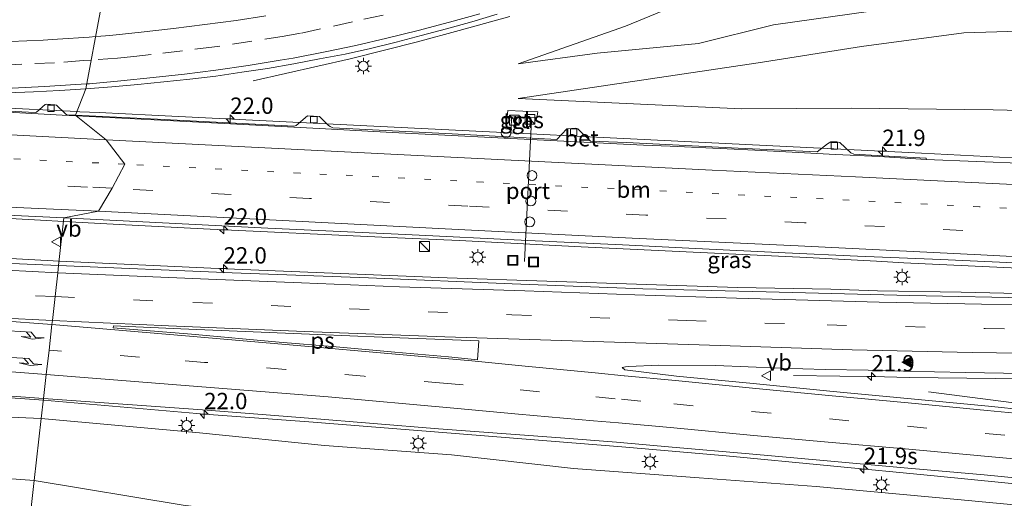
# Model space of a CAD drawing. Units: metres. Extents: x 119990 to 130012, y 474999 to 481251.
# Drawn here: x 124458 to 124609, y 477609 to 477682 of the extents above; entities that cross this region are included whole.
import ezdxf
from ezdxf.enums import TextEntityAlignment as Align

# ---------------------------------------------------------------- set-up
doc = ezdxf.new("R2010")
doc.units = ezdxf.units.M
doc.linetypes.add('VW-1-3_STREEP', pattern=[4, 1, -3])
doc.linetypes.add('VW-3-9_STREEP', pattern=[12, 3, -9])
doc.layers.get('0').update_dxf_attribs({"lineweight": 25})
for name, color, linetype, lineweight in [('B-ME-AM-KILOMETR-S-B1', 7, 'Continuous', 18), ('B-ME-BV-GELEIDECONSTRUCTIE-GELEIDERAIL-L-B1', 213, 'BV-GELEIDERAIL', 18), ('B-ME-GW-KRUINLIJN-L-B1', 93, 'Continuous', 18), ('B-ME-GW-TEENLIJN-L-B1', 93, 'Continuous', 18), ('B-ME-IE-GRASLAND-GV-B6', 93, 'Continuous', 18), ('B-ME-IE-HULPGEOMETRIE-L-B1', 53, 'Continuous', 18), ('B-ME-IE-INRICHTINGSELEMENT-S-B1', 253, 'Continuous', 18), ('B-ME-IE-MEUBILAIR_WEGMEUBILAIR-LICHTMAST-S-B1', 8, 'Continuous', 18), ('B-ME-VH-VERH_SOORT-BETON-OVERIG-GV-B6', 8, 'IE-TERREINAFSCHEIDING-NATUURLIJK-HOUTWAL', 18), ('B-ME-VH-VERH_SOORT-BITUMEN-GV-B6', 8, 'IE-TERREINAFSCHEIDING-NATUURLIJK-HOUTWAL', 18), ('B-ME-VH-VERH_SOORT-TEGELS-GV-B6', 8, 'Continuous', 18), ('B-ME-VV-KOLK-S-B1', 8, 'Continuous', 18), ('B-ME-VW-DRIP-S-B1', 8, 'Continuous', 18), ('B-ME-VW-MARKERING-13STREEP-045-L-B1', 255, 'VW-1-3_STREEP', 18), ('B-ME-VW-MARKERING-39STREEP-015-L-B1', 255, 'VW-3-9_STREEP', 18), ('B-ME-VW-MARKERING-PIJLRE750-S-B1', 7, 'Continuous', 18), ('B-ME-VW-MARKERING-STREEP-015-L-B1', 7, 'Continuous', 18), ('B-ME-VW-MARKERING-VLAKMARK-GV-B6', 7, 'Continuous', 18), ('B-ME-VW-MARKERING-VLAKMARK-S-B1', 7, 'Continuous', 18), ('B-ME-VW-MEUBILAIR_WEGMEUBILAIR-PORTAAL-L-B1', 8, 'Continuous', 18), ('B-ME-VW-MEUBILAIR_WEGMEUBILAIR-VERKEERSBORD-S-B1', 8, 'Continuous', 18)]:
    doc.layers.add(name, color=color, linetype=linetype, lineweight=lineweight)
doc.styles.add('NLCS-ISO', font='NLCS-ISO.TTF')
doc.linetypes.add('BV-GELEIDERAIL', pattern='A,10,-3,[108,NLCS.SHX,S=1,R=0,X=0,Y=0],-3', length=16)
doc.linetypes.add('IE-TERREINAFSCHEIDING-NATUURLIJK-HOUTWAL', pattern='A,7,-1.5,[67,NLCS.SHX,S=0.75,R=45,X=0,Y=0],-1.5,7,-1.5,[70,NLCS.SHX,S=0.75,R=0,X=0,Y=0],-1.5', length=20)

# ---------------------------------------------------------------- blocks, each defined once
blk = doc.blocks.new('hecto')
for p, q in [((0, 0.625), (-0.625, 0)), ((0, -0.625), (0, 0.625)), ((-0.625, 0), (0.625, 0)), ((0.625, 0), (0, -0.625))]:
    blk.add_line(p, q)
blk = doc.blocks.new('verfsymbol')
for color in [252, 253]:
    blk.add_hatch(color=color).paths.add_polyline_path([(0.75, -0.625), (0, 0.75), (-0.75, -0.625)])
blk.add_lwpolyline([(0.75, -0.625), (0, 0.75), (-0.75, -0.625)], close=True)
blk = doc.blocks.new('pijlr')
for p, q in [((0, 0, 0.1), (5.45, 0, 0.1)), ((5.45, -0.75, 0.1), (4.7, 0, 0.1)), ((6.2, -0.75, 0.1), (5.45, 0, 0.1)), ((4, -0.75, 0.1), (5.45, -0.75, 0.1)), ((5.7, -1.05, 0.1), (4, -0.75, 0.1)), ((7.5, -0.75, 0.1), (5.7, -1.05, 0.1)), ((7.5, -0.75, 0.1), (6.2, -0.75, 0.1))]:
    blk.add_line(p, q)
blk = doc.blocks.new('kast')
blk.add_line((-0.75, -0.75), (0.75, 0.75))
blk.add_lwpolyline([(-0.75, 0.75), (0.75, 0.75), (0.75, -0.75), (-0.75, -0.75)], close=True)
blk = doc.blocks.new('lantaarnpaal')
for p, q in [((-0.75, 0), (-1.25, 0)), ((-0.88, 0.88), (-0.53, 0.53)), ((0, 0.75), (0, 1.25)), ((0.53, 0.53), (0.88, 0.88)), ((0.75, 0), (1.25, 0)), ((-0.53, -0.53), (-0.88, -0.88)), ((0, -0.75), (0, -1.25)), ((0.53, -0.53), (0.88, -0.88))]:
    blk.add_line(p, q)
blk.add_circle((0, 0), 0.75)
blk = doc.blocks.new('kolk')
blk.add_lwpolyline([(-0.5, -0.5), (0.5, -0.5), (0.5, 0.5), (-0.5, 0.5)], close=True)
blk = doc.blocks.new('dtb')
blk.add_circle((0, 0), 0.75)
blk = doc.blocks.new('put')
for p, q in [((0.75, 0.75), (-0.75, 0.75)), ((-0.75, 0.75), (-0.75, -0.75)), ((0.75, -0.75), (0.75, 0.75)), ((-0.75, -0.75), (0.75, -0.75))]:
    blk.add_line(p, q)
blk.add_lwpolyline([(-0.625, 0.625), (0.625, 0.625), (0.625, -0.625), (-0.625, -0.625)], close=True)
blk = doc.blocks.new('verkeersbord')
for p, q in [((0, 0.75), (-0.75, -0.625)), ((0.75, -0.625), (0, 0.75)), ((-0.75, -0.625), (0.75, -0.625))]:
    blk.add_line(p, q)

msp = doc.modelspace()

# ---------------------------------------------------------------- linework, layer by layer
at = {"layer": 'B-ME-BV-GELEIDECONSTRUCTIE-GELEIDERAIL-L-B1'}
for points in [[(124533.45, 477682.89, 3.08), (124525.7, 477680.71, 3.06), (124519.35, 477678.98, 3.05), (124509.02, 477676.42, 2.89), (124494.17, 477673.03, 2.661)], [(124610.39, 477661.24, 3.6), (124594.47, 477662.09, 3.52), (124566.49, 477663.45, 3.48), (124546.72, 477664.41, 3.47), (124534.53, 477665.01, 3.51), (124510.57, 477666.21, 3.36), (124478.66, 477667.79, 3.21), (124470.63, 477668.17, 3.15), (124467.6725, 477668.3106, 3.1389), (124467.2144, 477668.3324, 3.1373), (124454.65, 477668.93, 3.09)], [(124199.56, 477665.97, 2.61), (124213.87, 477664.96, 2.75), (124229.61, 477663.89, 2.78), (124234.24, 477663.59, 2.8), (124258.88, 477662.04, 2.86), (124275, 477661.05, 2.91), (124290.5, 477660.15, 2.95), (124291.04, 477660.12, 2.95), (124308.66, 477659.25, 2.97), (124324.88, 477658.4, 3.04), (124343.36, 477657.58, 3.1), (124379.46, 477655.86, 3.22), (124389.13, 477655.41, 3.28), (124411.2, 477654.28, 3.32), (124441.93, 477652.77, 3.42), (124461.63, 477651.69, 3.5), (124465.16, 477651.52, 3.5)], [(124464.478, 477645.45, 3.38), (124459.84, 477645.72, 3.42), (124453.18, 477646.05, 3.35), (124446.49, 477646.44, 3.35), (124432.82, 477647.05, 3.32), (124421.31, 477647.77, 3.29), (124410.76, 477648.37, 3.22), (124388.76, 477649.83, 3.16), (124382.67, 477650.22, 3.17), (124358.62, 477651.86, 3.08), (124322.16, 477654.55, 2.96), (124305.12, 477655.81, 2.94), (124290.57, 477656.83, 2.91), (124283.71, 477657.28, 2.85), (124261.38, 477658.95, 2.77), (124236.16, 477660.84, 2.75), (124216.22, 477662.27, 2.78), (124199.39, 477663.6, 2.605)], [(124465.16, 477651.52, 3.5), (124465.1641, 477651.5198, 3.5), (124474.64, 477651, 3.54), (124487.62, 477650.34, 3.57), (124513.88, 477649.12, 3.74), (124525.78, 477648.59, 3.76), (124544.39, 477647.63, 3.8), (124560.46, 477646.87, 3.83), (124578.91, 477645.98, 3.91), (124589.56, 477645.43, 3.9), (124593.77, 477645.18, 3.92), (124613.43, 477644.28, 3.93), (124627.12, 477643.66, 3.95), (124642.87, 477642.99, 4), (124652.97, 477642.5, 3.98), (124661.41, 477642.2, 4.01), (124669.4, 477641.91, 4), (124679.5, 477641.65, 4.01), (124687.72, 477641.4, 4.04), (124705.3, 477640.93, 4.08), (124715.4, 477640.74, 4.09), (124729.42, 477640.31, 4.08), (124738.49, 477640.01, 4.05), (124745.51, 477639.61, 3.93)], [(124745.51, 477639.61, 3.93), (124737.55, 477639.38, 4), (124721.61, 477639.3, 3.99), (124709.85, 477639.29, 3.95), (124695.08, 477639.5, 3.96), (124673.93, 477639.71, 3.94), (124650.73, 477639.86, 3.85), (124630.51, 477640.22, 3.8), (124622.15, 477640.23, 3.79), (124602.52, 477640.68, 3.75), (124589.73, 477640.91, 3.73), (124582.59, 477641.16, 3.71), (124568.3, 477641.41, 3.67), (124554.38, 477641.86, 3.67), (124523.86, 477642.91, 3.56), (124502.54, 477643.78, 3.51), (124488.82, 477644.33, 3.49), (124464.48, 477645.45, 3.39)], [(124197.88, 477643.01, 2.2), (124199.79, 477642.82, 2.2), (124204.19, 477642.47, 2.279), (124213.8, 477641.96, 2.35), (124223.77, 477641.33, 2.35), (124240.86, 477640.14, 2.39), (124261.84, 477638.62, 2.43), (124283.53, 477637.02, 2.5), (124320.84, 477634.38, 2.55), (124339.18, 477633.15, 2.61), (124356.65, 477631.91, 2.62), (124383.36, 477629.93, 2.73), (124414.9, 477627.64, 2.84), (124432.64, 477626.34, 2.9), (124445.51, 477625.35, 2.95), (124462.07, 477624.17, 2.99)], [(124842.42, 477628.89, 3.66), (124831.8, 477628.72, 3.65), (124821.06, 477628.5, 3.64), (124810.51, 477628.33, 3.66), (124803.86, 477628.16, 3.7), (124793.88, 477628.1, 3.74), (124779.89, 477627.92, 3.73), (124766.57, 477627.74, 3.73), (124755.93, 477627.57, 3.73), (124745.32, 477627.45, 3.71), (124732.01, 477627.26, 3.73), (124713.15, 477627.08, 3.72), (124702.52, 477626.98, 3.71), (124692.02, 477626.91, 3.7), (124678.59, 477626.91, 3.68), (124666.65, 477626.84, 3.66), (124659.9, 477626.73, 3.64), (124647.8, 477626.91, 3.62), (124632.72, 477627.12, 3.6), (124607.85, 477627.47, 3.54), (124594.59, 477627.62, 3.34), (124588.9, 477627.79, 3.18), (124583.98, 477627.86, 3), (124576.88, 477627.97, 2.74)], [(124614.94, 477623.23, 2.89), (124604.28, 477624.59, 2.946), (124597.53, 477625.45, 2.846)], [(124462.0712, 477624.1699, 2.99), (124486.735, 477622.051, 3.062), (124502.699, 477620.838, 3.055), (124518.72, 477619.565, 3.024), (124534.692, 477618.321, 2.988), (124550.611, 477617.056, 2.942), (124566.574, 477615.651, 2.888), (124582.519, 477614.145, 2.839), (124598.379, 477612.599, 2.797), (124614.377, 477611.003, 2.704), (124630.223, 477609.378, 2.611), (124650.087, 477607.263, 2.439), (124669.969, 477604.989, 2.296), (124681.814, 477603.436, 2.204), (124685.71, 477602.878, 2.169)]]:
    msp.add_polyline3d(points, dxfattribs=at)
at = {"layer": 'B-ME-GW-KRUINLIJN-L-B1'}
for points in [[(124706.222, 477818.607, -0.886), (124702.026, 477811.64, -0.868), (124697.131, 477804.158, -0.742), (124689.384, 477793.947, -0.442), (124685.948, 477789.657, -0.196), (124680.972, 477782.61, -0.121), (124674.516, 477772.911, -0.124), (124669.328, 477765.436, 0.016), (124663.115, 477759.216, 0.088), (124657.455, 477753.07, 0.076), (124641.832, 477739.287, 0.592), (124635.075, 477732.725, 0.625), (124628.534, 477726.48, 0.667), (124619.684, 477720.031, 0.982), (124610.003, 477713.928, 1), (124599.406, 477707.264, 1.246), (124588.776, 477700.293, 1.303), (124578.125, 477694.104, 1.318), (124568.569, 477689.308, 1.321), (124561.74, 477685.773, 1.408), (124551.138, 477681.377, 1.741), (124534.746, 477675.642, 1.906)], [(124534.746, 477670.318, 2.356), (124568.892, 477668.765, 2.29), (124585.728, 477668.869, 2.29), (124607.411, 477668.577, 2.356), (124628.687, 477668.09, 2.347), (124645.932, 477668.692, 2.386), (124669.994, 477668.663, 2.476), (124700.86, 477668.505, 2.527), (124721.641, 477668.529, 2.482), (124739.508, 477668.384, 2.587), (124763.054, 477670.004, 2.371), (124770.02, 477671.097, 2.371), (124774.655, 477672.297, 2.371), (124777.236, 477673.745, 2.371), (124778.565, 477676.088, 2.302), (124778.821, 477679.426, 2.272), (124777.332, 477683.625, 2.278)], [(124461.756, 477621.381, 2.31), (124441.79, 477622.241, 2.229), (124424.838, 477623.906, 2.256), (124410.685, 477624.182, 2.208), (124399.541, 477624.661, 2.223), (124396.02, 477624.585, 2.469), (124388.217, 477625.067, 2.994), (124379.716, 477625.615, 3.351), (124366.761, 477626.652, 3.318), (124342.545, 477628.575, 3.201), (124318.317, 477630.531, 2.937), (124291.823, 477632.122, 2.641), (124280.103, 477632.836, 2.655), (124259.843, 477634.444, 2.551), (124241.156, 477635.516, 2.437), (124220.01, 477636.995, 2.429), (124210.105, 477637.625, 2.346), (124207.175, 477638.339, 1.914), (124206.325, 477638.463, 1.914), (124204.304, 477638.751, 1.914), (124202.54, 477639.784, 1.839), (124201.132, 477641.323, 1.5)], [(124461.756, 477621.381, 2.31), (124485.982, 477619.155, 2.106), (124505.095, 477617.254, 2.048), (124524.545, 477615.817, 1.951), (124543.202, 477613.702, 1.935), (124562.428, 477612.301, 1.947), (124580.355, 477610.986, 1.904), (124601.986, 477609.001, 1.865), (124621.495, 477607.13, 1.683)]]:
    msp.add_polyline3d(points, dxfattribs=at)
at = {"layer": 'B-ME-GW-TEENLIJN-L-B1'}
for points in [[(124534.746, 477675.642, 1.906), (124546.806, 477677.271, 1.255), (124562.311, 477678.744, 0.244), (124573.798, 477681.592, -0.688), (124591.636, 477684.094, -1.822), (124608.729, 477686.682, -3.325), (124620.383, 477689.675, -3.964), (124627.136, 477693.716, -4.066), (124639.065, 477703.969, -4.117), (124654.352, 477718.43, -4.009), (124669.639, 477734.882, -3.613), (124683.509, 477756.51, -2.956), (124694.871, 477777.038, -2.956), (124703.243, 477793.557, -2.884), (124706.222, 477818.607, -0.886)], [(124698.492, 477682.724, -3.673), (124685.052, 477682.317, -3.586), (124672.505, 477682.206, -3.598), (124656.424, 477681.43, -3.598), (124640.975, 477680.722, -3.442), (124628.173, 477681.005, -3.346), (124613.065, 477680.663, -3.058), (124602.923, 477680.368, -2.764), (124587.255, 477678.26, -1.462), (124571.488, 477675.788, -0.247), (124534.746, 477670.318, 2.356)], [(124190.799, 477641.4, -2.922), (124191.765, 477637.502, -2.631), (124192.817, 477636.155, -2.67), (124194.138, 477634.827, -2.697), (124195.145, 477633.804, -2.691), (124196.594, 477632.938, -2.718), (124198.785, 477631.555, -2.721), (124200.744, 477630.591, -2.772), (124246.826, 477626.723, -2.835), (124280.3, 477624.34, -2.784), (124300.815, 477623.886, -2.589), (124321.204, 477622.891, -2.475), (124343.076, 477621.339, -2.352), (124387.763, 477617.602, -2.403), (124413.375, 477615.428, -2.223), (124440.736, 477613.356, -2.214), (124460.681, 477611.87, -2.156)], [(124460.681, 477611.87, -2.156), (124483.449, 477608.137, -2.892), (124501.6, 477605.843, -2.915), (124515.297, 477605.919, -2.814), (124523.096, 477603.245, -2.619), (124532.457, 477602.145, -2.427), (124544.264, 477600.565, -2.427), (124562.608, 477599.428, -2.406), (124580.72, 477598.155, -2.485), (124599.09, 477596.722, -2.461), (124617.822, 477595.001, -2.447), (124635.283, 477593.12, -2.5), (124653.485, 477591.22, -2.472), (124671.634, 477589.016, -2.539), (124688.625, 477587.357, -2.434), (124707.71, 477584.421, -2.469), (124725.242, 477581.646, -2.387), (124744.173, 477577.392, -2.412), (124761, 477573.866, -2.417), (124778.854, 477569.076, -2.503), (124795.463, 477564.89, -2.483), (124813.752, 477558.731, -2.585), (124832.748, 477552.898, -2.515), (124849.694, 477546.567, -2.552)]]:
    msp.add_polyline3d(points, dxfattribs=at)
at = {"layer": 'B-ME-IE-GRASLAND-GV-B6'}
for points in [[(124546.806, 477677.271, 1.255), (124534.746, 477675.642, 1.906), (124551.138, 477681.377, 1.741), (124561.74, 477685.773, 1.408)], [(124561.74, 477685.773, 1.408), (124551.138, 477681.377, 1.741), (124534.746, 477675.642, 1.906)], [(124612.597, 477660.371, 2.953), (124597.188, 477661.004, 2.916), (124597.198, 477661.196, 2.915), (124592.352, 477661.456, 2.903), (124586.093, 477661.798, 2.866), (124585.658, 477662.038, 2.949), (124583.958, 477663.607, 2.818), (124583.484, 477663.712, 2.533), (124582.586, 477663.677, 2.813), (124582.077, 477663.369, 2.868), (124580.51, 477662.157, 2.874), (124568.393, 477662.725, 2.859), (124551.302, 477663.593, 2.779), (124545.795, 477663.81, 2.775), (124543.881, 477665.684, 2.82), (124543.548, 477665.78, 2.829), (124542.187, 477665.708, 2.835), (124540.654, 477664.077, 2.796), (124524.648, 477664.911, 2.767), (124506.364, 477665.837, 2.676), (124505.979, 477666.044, 2.733), (124505.699, 477666.19, 2.682), (124504.313, 477667.57, 2.646), (124502.477, 477667.67, 2.68), (124500.786, 477666.189, 2.666), (124500.456, 477666.104, 2.647), (124479.543, 477667.189, 2.528), (124467.002, 477667.778, 2.509), (124468.5475, 477671.812, 2.3376), (124472.5388, 477672.1112, 2.3513), (124476.536, 477672.4673, 2.3588), (124480.5136, 477672.8961, 2.3665), (124484.4975, 477673.2786, 2.3886), (124488.4719, 477673.7328, 2.3934), (124492.428, 477674.3332, 2.4077), (124496.3832, 477674.9374, 2.3773), (124500.3825, 477675.6408, 2.3841), (124504.3171, 477676.3739, 2.3815), (124508.2516, 477677.1071, 2.3518), (124512.1531, 477677.9907, 2.3376), (124516.0428, 477678.928, 2.331), (124519.911, 477679.9585, 2.3226), (124523.7806, 477680.9872, 2.3013), (124527.6398, 477682.0632, 2.3045), (124531.4986, 477683.212, 2.3176)], [(124534.746, 477675.642, 1.906), (124546.806, 477677.271, 1.255), (124562.311, 477678.744, 0.244), (124573.798, 477681.592, -0.688), (124591.636, 477684.094, -1.822)], [(124591.636, 477684.094, -1.822), (124573.798, 477681.592, -0.688), (124562.311, 477678.744, 0.244), (124546.806, 477677.271, 1.255)], [(124628.687, 477668.09, 2.347), (124607.411, 477668.577, 2.356), (124585.728, 477668.869, 2.29), (124568.892, 477668.765, 2.29), (124534.746, 477670.318, 2.356), (124571.488, 477675.788, -0.247), (124587.255, 477678.26, -1.462), (124602.923, 477680.368, -2.764), (124613.065, 477680.663, -3.058)], [(124613.065, 477680.663, -3.058), (124602.923, 477680.368, -2.764), (124587.255, 477678.26, -1.462), (124571.488, 477675.788, -0.247), (124534.746, 477670.318, 2.356), (124568.892, 477668.765, 2.29), (124585.728, 477668.869, 2.29), (124607.411, 477668.577, 2.356), (124628.687, 477668.09, 2.347)], [(124456.5451, 477671.193, 2.3051), (124460.5422, 477671.3271, 2.3251), (124464.5512, 477671.5695, 2.345), (124468.5475, 477671.812, 2.3376), (124467.002, 477667.778, 2.509)], [(124467.002, 477667.778, 2.509), (124465.666, 477667.83, 2.484), (124465.485, 477667.999, 2.522), (124464.085, 477669.325, 2.48), (124463.811, 477669.38, 2.502), (124462.537, 477669.463, 2.487), (124462.359, 477669.386, 2.458), (124461.044, 477668.262, 2.455), (124460.839, 477668.189, 2.459), (124448.508, 477668.791, 2.447)], [(124537.612, 477667.374, 2.696), (124537.731, 477668.269, 2.685), (124533.137, 477668.503, 2.671), (124532.858, 477665.688, 2.757), (124533.647, 477665.578, 2.738), (124533.702, 477667.522, 2.641), (124537.612, 477667.374, 2.696)], [(124443.6, 477653.079, 2.7), (124465.228, 477652.085, 2.803)], [(124465.228, 477652.085, 2.803), (124464.404, 477644.798, 2.734), (124446.415, 477645.555, 2.689)], [(124464.404, 477644.798, 2.734), (124465.228, 477652.085, 2.803), (124496.44, 477650.502, 2.952), (124517.502, 477649.535, 2.989), (124536.2, 477648.584, 3.053), (124550.689, 477647.917, 3.082), (124561.863, 477647.4, 3.121), (124575.571, 477646.7, 3.153), (124586.678, 477646.216, 3.203), (124599.424, 477645.719, 3.279), (124610.65, 477645.168, 3.241)], [(124614.719, 477639.776, 3.108), (124594.679, 477640.187, 3.078), (124572.686, 477640.729, 2.99), (124553.791, 477641.23, 2.965), (124533.807, 477641.956, 2.944), (124511.841, 477642.876, 2.789), (124490.949, 477643.682, 2.829), (124464.404, 477644.798, 2.734)], [(124618.427, 477622.045, 2.259), (124606.73, 477623.269, 2.303), (124594.295, 477624.443, 2.338), (124582.964, 477625.509, 2.362), (124570.687, 477626.708, 2.428), (124558.963, 477627.867, 2.469), (124551.067, 477628.801, 2.489), (124550.667, 477629.164, 2.45), (124551.148, 477629.272, 2.536), (124551.631, 477629.306, 2.504), (124556.251, 477629.556, 2.647), (124565.006, 477629.489, 2.786), (124574.862, 477629.089, 2.717), (124581.731, 477628.878, 2.748), (124588.304, 477628.755, 2.801), (124593.69, 477628.622, 2.787), (124603.179, 477628.422, 2.837), (124611.901, 477628.272, 2.853)], [(124450.307, 477625.288, 2.351), (124462.103, 477624.451, 2.31), (124461.756, 477621.381, 2.31), (124441.79, 477622.241, 2.229)], [(124621.495, 477607.13, 1.683), (124601.986, 477609.001, 1.865), (124580.355, 477610.986, 1.904), (124562.428, 477612.301, 1.947), (124543.202, 477613.702, 1.935), (124524.545, 477615.817, 1.951), (124505.095, 477617.254, 2.048), (124485.982, 477619.155, 2.106), (124461.756, 477621.381, 2.31), (124462.103, 477624.451, 2.31), (124487.117, 477622.667, 2.33), (124502.659, 477621.437, 2.349), (124522.518, 477619.814, 2.296), (124541.217, 477618.4, 2.237), (124549.781, 477617.766, 2.238), (124558.313, 477617.01, 2.235), (124570.068, 477615.988, 2.211), (124582.045, 477614.887, 2.174), (124593.802, 477613.814, 2.133), (124606.026, 477612.752, 2.063), (124617.488, 477611.623, 2.01)], [(124441.79, 477622.241, 2.229), (124461.756, 477621.381, 2.31), (124460.681, 477611.87, -2.156), (124440.736, 477613.356, -2.214)], [(124617.822, 477595.001, -2.447), (124599.09, 477596.722, -2.461), (124580.72, 477598.155, -2.485), (124562.608, 477599.428, -2.406), (124544.264, 477600.565, -2.427), (124532.457, 477602.145, -2.427), (124523.096, 477603.245, -2.619), (124515.297, 477605.919, -2.814), (124501.6, 477605.843, -2.915), (124483.449, 477608.137, -2.892), (124460.681, 477611.87, -2.156), (124461.756, 477621.381, 2.31), (124485.982, 477619.155, 2.106), (124505.095, 477617.254, 2.048), (124524.545, 477615.817, 1.951), (124543.202, 477613.702, 1.935), (124562.428, 477612.301, 1.947), (124580.355, 477610.986, 1.904), (124601.986, 477609.001, 1.865), (124621.495, 477607.13, 1.683)], [(124440.736, 477613.356, -2.214), (124460.681, 477611.87, -2.156), (124459.905, 477605.011, -2.923), (124441.793, 477606.397, -2.895)], [(124622.232, 477589.974, -2.892), (124605.896, 477591.185, -2.835), (124581.793, 477593.155, -2.763), (124563.13, 477595.07, -2.734), (124550.5833, 477596.3148, -2.835), (124539.93, 477597.241, -2.756), (124508.737, 477599.953, -2.908), (124484.802, 477603.319, -3.045), (124475.7055, 477603.6627, -2.937), (124459.905, 477605.011, -2.923), (124460.681, 477611.87, -2.156), (124483.449, 477608.137, -2.892), (124501.6, 477605.843, -2.915), (124515.297, 477605.919, -2.814), (124523.096, 477603.245, -2.619), (124532.457, 477602.145, -2.427), (124544.264, 477600.565, -2.427), (124562.608, 477599.428, -2.406), (124580.72, 477598.155, -2.485), (124599.09, 477596.722, -2.461), (124617.822, 477595.001, -2.447)]]:
    msp.add_polyline3d(points, dxfattribs=at)
at = {"layer": 'B-ME-IE-HULPGEOMETRIE-L-B1'}
for points in [[(124461.756, 477621.381, 2.31), (124462.103, 477624.451, 2.31), (124462.518, 477628.126, 2.422), (124462.938, 477631.833, 2.487), (124463.383, 477635.77, 2.583), (124463.449, 477636.357, 2.575), (124463.863, 477640.013, 2.5), (124464.27, 477643.679, 2.742), (124464.404, 477644.798, 2.734), (124465.228, 477652.085, 2.803), (124470.488, 477653.068, 2.906), (124472.623, 477656.587, 2.82), (124474.542, 477660.262, 2.71), (124471.662, 477663.988, 2.656), (124467.115, 477667.686, 2.509), (124467.002, 477667.778, 2.509), (124468.5475, 477671.812, 2.3376), (124470.7848, 477683.5332, 1.8205)], [(124458.682, 477594.171, -3.008), (124458.955, 477596.608, -2.929), (124459.232, 477599.057, -2.913), (124459.52, 477601.602, -3.047), (124459.696, 477603.162, -2.997), (124459.905, 477605.011, -2.923), (124460.681, 477611.87, -2.156), (124461.756, 477621.381, 2.31)]]:
    msp.add_polyline3d(points, dxfattribs=at)
at = {"layer": 'B-ME-VH-VERH_SOORT-BETON-OVERIG-GV-B6'}
for points in [[(124448.508, 477668.791, 2.447), (124460.839, 477668.189, 2.459), (124461.044, 477668.262, 2.455), (124462.359, 477669.386, 2.458), (124462.537, 477669.463, 2.487), (124463.811, 477669.38, 2.502), (124464.085, 477669.325, 2.48), (124465.485, 477667.999, 2.522), (124465.666, 477667.83, 2.484), (124467.002, 477667.778, 2.509), (124467.115, 477667.686, 2.509), (124464.932, 477667.795, 1), (124449.174, 477668.651, 1)], [(124597.188, 477661.004, 2.916), (124590.002, 477661.44, 2.903), (124583.322, 477661.766, 2.874), (124570.955, 477662.417, 2.859), (124566.708, 477662.605, 2.859), (124558.007, 477663.05, 2.779), (124553.93, 477663.204, 2.779), (124539.662, 477663.907, 2.796), (124515.47, 477665.149, 2.768), (124505.235, 477665.705, 2.676), (124481.023, 477666.941, 2.528), (124467.115, 477667.686, 2.509), (124467.002, 477667.778, 2.509), (124479.543, 477667.189, 2.528), (124500.456, 477666.104, 2.647), (124500.786, 477666.189, 2.666), (124502.477, 477667.67, 2.68), (124504.313, 477667.57, 2.646), (124505.699, 477666.19, 2.682), (124505.979, 477666.044, 2.733), (124506.364, 477665.837, 2.676), (124524.648, 477664.911, 2.767), (124540.654, 477664.077, 2.796), (124542.187, 477665.708, 2.835), (124543.548, 477665.78, 2.829), (124543.881, 477665.684, 2.82), (124545.795, 477663.81, 2.775), (124551.302, 477663.593, 2.779), (124568.393, 477662.725, 2.859), (124580.51, 477662.157, 2.874), (124582.077, 477663.369, 2.868), (124582.586, 477663.677, 2.813), (124583.484, 477663.712, 2.533), (124583.958, 477663.607, 2.818), (124585.658, 477662.038, 2.949), (124586.093, 477661.798, 2.866), (124592.352, 477661.456, 2.903), (124597.198, 477661.196, 2.915), (124597.188, 477661.004, 2.916)]]:
    msp.add_polyline3d(points, dxfattribs=at)
at = {"layer": 'B-ME-VH-VERH_SOORT-BITUMEN-GV-B6'}
for points in [[(124470.7848, 477683.5332, 1.8205), (124468.5475, 477671.812, 2.3376), (124464.5512, 477671.5695, 2.345), (124460.5422, 477671.3271, 2.3251), (124456.5451, 477671.193, 2.3051)], [(124531.4986, 477683.212, 2.3176), (124527.6398, 477682.0632, 2.3045), (124523.7806, 477680.9872, 2.3013), (124519.911, 477679.9585, 2.3226), (124516.0428, 477678.928, 2.331), (124512.1531, 477677.9907, 2.3376), (124508.2516, 477677.1071, 2.3518), (124504.3171, 477676.3739, 2.3815), (124500.3825, 477675.6408, 2.3841), (124496.3832, 477674.9374, 2.3773), (124492.428, 477674.3332, 2.4077), (124488.4719, 477673.7328, 2.3934), (124484.4975, 477673.2786, 2.3886), (124480.5136, 477672.8961, 2.3665), (124476.536, 477672.4673, 2.3588), (124472.5388, 477672.1112, 2.3513), (124468.5475, 477671.812, 2.3376), (124470.7848, 477683.5332, 1.8205)], [(124449.174, 477668.651, 1), (124464.932, 477667.795, 1), (124467.115, 477667.686, 2.509)], [(124467.115, 477667.686, 2.509), (124471.662, 477663.988, 2.656), (124474.542, 477660.262, 2.71), (124472.623, 477656.587, 2.82), (124470.488, 477653.068, 2.906), (124465.228, 477652.085, 2.803), (124443.6, 477653.079, 2.7)], [(124610.65, 477645.168, 3.241), (124599.424, 477645.719, 3.279), (124586.678, 477646.216, 3.203), (124575.571, 477646.7, 3.153), (124561.863, 477647.4, 3.121), (124550.689, 477647.917, 3.082), (124536.2, 477648.584, 3.053), (124517.502, 477649.535, 2.989), (124496.44, 477650.502, 2.952), (124465.228, 477652.085, 2.803), (124470.488, 477653.068, 2.906), (124472.623, 477656.587, 2.82), (124474.542, 477660.262, 2.71), (124471.662, 477663.988, 2.656), (124467.115, 477667.686, 2.509), (124481.023, 477666.941, 2.528), (124505.235, 477665.705, 2.676), (124515.47, 477665.149, 2.768), (124539.662, 477663.907, 2.796), (124553.93, 477663.204, 2.779), (124558.007, 477663.05, 2.779), (124566.708, 477662.605, 2.859), (124570.955, 477662.417, 2.859), (124583.322, 477661.766, 2.874), (124590.002, 477661.44, 2.903), (124597.188, 477661.004, 2.916), (124612.597, 477660.371, 2.953)], [(124446.415, 477645.555, 2.689), (124464.404, 477644.798, 2.734)], [(124464.404, 477644.798, 2.734), (124464.27, 477643.679, 2.742), (124463.863, 477640.013, 2.5), (124463.449, 477636.357, 2.575), (124463.383, 477635.77, 2.583), (124462.938, 477631.833, 2.487), (124462.518, 477628.126, 2.422), (124462.103, 477624.451, 2.31), (124450.307, 477625.288, 2.351)], [(124617.488, 477611.623, 2.01), (124606.026, 477612.752, 2.063), (124593.802, 477613.814, 2.133), (124582.045, 477614.887, 2.174), (124570.068, 477615.988, 2.211), (124558.313, 477617.01, 2.235), (124549.781, 477617.766, 2.238), (124541.217, 477618.4, 2.237), (124522.518, 477619.814, 2.296), (124502.659, 477621.437, 2.349), (124487.117, 477622.667, 2.33), (124462.103, 477624.451, 2.31), (124462.518, 477628.126, 2.422), (124462.938, 477631.833, 2.487), (124463.383, 477635.77, 2.583), (124463.449, 477636.357, 2.575), (124463.863, 477640.013, 2.5), (124464.27, 477643.679, 2.742), (124464.404, 477644.798, 2.734), (124490.949, 477643.682, 2.829), (124511.841, 477642.876, 2.789), (124533.807, 477641.956, 2.944), (124553.791, 477641.23, 2.965), (124572.686, 477640.729, 2.99), (124594.679, 477640.187, 3.078), (124614.719, 477639.776, 3.108)], [(124611.901, 477628.272, 2.853), (124603.179, 477628.422, 2.837), (124593.69, 477628.622, 2.787), (124588.304, 477628.755, 2.801), (124581.731, 477628.878, 2.748), (124574.862, 477629.089, 2.717), (124565.006, 477629.489, 2.786), (124556.251, 477629.556, 2.647), (124551.631, 477629.306, 2.504), (124551.148, 477629.272, 2.536), (124550.667, 477629.164, 2.45), (124551.067, 477628.801, 2.489), (124558.963, 477627.867, 2.469), (124570.687, 477626.708, 2.428), (124582.964, 477625.509, 2.362), (124594.295, 477624.443, 2.338), (124606.73, 477623.269, 2.303), (124618.427, 477622.045, 2.259)]]:
    msp.add_polyline3d(points, dxfattribs=at)
at = {"layer": 'B-ME-VH-VERH_SOORT-TEGELS-GV-B6'}
msp.add_polyline3d([(124532.858, 477665.688, 2.757), (124533.137, 477668.503, 2.671), (124537.731, 477668.269, 2.685), (124537.612, 477667.374, 2.696), (124533.702, 477667.522, 2.641), (124533.647, 477665.578, 2.738), (124532.858, 477665.688, 2.757)], dxfattribs=at)
at = {"layer": 'B-ME-VW-MARKERING-13STREEP-045-L-B1'}
for points in [[(124474.541, 477660.262, 2.709), (124449.309, 477661.521, 2.619), (124425.376, 477662.757, 2.53), (124401.292, 477663.841, 2.473), (124388.273, 477664.409, 2.471)], [(124621.431, 477652.918, 3.129), (124605.358, 477653.736, 3.12), (124585.397, 477654.771, 3.07), (124549.413, 477656.54, 2.996), (124529.368, 477657.525, 2.951), (124501.362, 477658.927, 2.848), (124474.541, 477660.262, 2.71)]]:
    msp.add_polyline3d(points, dxfattribs=at)
at = {"layer": 'B-ME-VW-MARKERING-39STREEP-015-L-B1'}
for points in [[(124514.0718, 477683.0867, 2.1349), (124509.3835, 477682.0573, 2.157), (124504.4998, 477680.9851, 2.1804), (124501.4134, 477680.3075, 2.1954), (124498.9354, 477679.877, 2.2001), (124493.9943, 477679.1112, 2.2132), (124489.0533, 477678.3455, 2.224), (124488.255, 477678.2218, 2.2271), (124483.3431, 477677.6134, 2.2323), (124478.5743, 477677.0667, 2.2306), (124475.9298, 477676.7635, 2.2237), (124473.4287, 477676.5234, 2.2217), (124469.6111, 477676.2302, 2.213)], [(124469.3876, 477676.213, 2.2125), (124468.2199, 477676.1233, 2.2104), (124463.7834, 477675.7825, 2.2019), (124458.7877, 477675.5755, 2.1899), (124453.9918, 477675.3767, 2.189), (124452.3377, 477675.3082, 2.1949), (124445.463, 477675.199, 2.186)], [(124472.622, 477656.586, 2.82), (124468.803, 477656.781, 2.795), (124456.67, 477657.382, 2.714), (124429.632, 477658.701, 2.663), (124392.212, 477660.458, 2.521), (124370.005, 477661.569, 2.463), (124345.127, 477662.75, 2.38), (124320.829, 477663.924, 2.287), (124293.659, 477665.371, 2.239), (124260.287, 477667.339, 2.142), (124220.911, 477669.813, 1.992)], [(124463.863, 477640.013, 2.5), (124448.447, 477640.766, 2.626), (124436.201, 477641.389, 2.626), (124414.823, 477642.559, 2.536), (124402.874, 477643.302, 2.398), (124378.821, 477644.997, 2.38), (124351.683, 477646.988, 2.323), (124318.329, 477649.37, 2.23), (124291.273, 477651.346, 2.182), (124257.762, 477653.721, 2.071), (124230.388, 477655.672, 1.996), (124198.975, 477657.965, 1.945)], [(124882.624, 477647.336, 3.434), (124859.127, 477646.884, 3.426), (124826.591, 477646.233, 3.368), (124812.015, 477645.933, 3.347), (124779.479, 477645.032, 3.293), (124756.031, 477644.732, 3.309), (124741.389, 477644.832, 3.302), (124708.969, 477645.666, 3.332), (124675.536, 477646.832, 3.273), (124647.649, 477647.851, 3.259), (124625.935, 477648.951, 3.213), (124602.761, 477650.134, 3.165), (124578.552, 477651.327, 3.167), (124554.273, 477652.477, 3.115), (124527.055, 477653.854, 3.044), (124502.779, 477655.044, 2.931), (124472.623, 477656.587, 2.82)], [(124198.426, 477650.467, 1.793), (124207.999, 477649.697, 1.818), (124230.001, 477648.112, 1.881), (124254.119, 477646.374, 1.875), (124293.318, 477643.579, 1.978), (124314.789, 477642.028, 2.016), (124341.717, 477640.081, 2.104), (124375.243, 477637.672, 2.248), (124403.111, 477635.693, 2.328), (124412.875, 477635.076, 2.356), (124438.744, 477633.474, 2.446), (124452.163, 477632.572, 2.44), (124462.937, 477631.833, 2.486)], [(124463.863, 477640.013, 2.5), (124484.957, 477639.136, 2.736), (124508.953, 477638.162, 2.715), (124533.752, 477637.23, 2.647), (124560.486, 477636.352, 2.826), (124582.007, 477635.686, 2.886), (124606.188, 477635.154, 2.976), (124633.189, 477634.686, 3.036), (124656.929, 477634.493, 3.06), (124680.123, 477634.495, 3.117), (124704.762, 477634.626, 3.117), (124729.749, 477634.802, 3.123), (124740.785, 477634.914, 3.144), (124766.371, 477635.215, 3.171), (124789.076, 477635.565, 3.183), (124824.696, 477636.088, 3.093), (124860.774, 477636.699, 3.105), (124880.643, 477637.103, 3.229)], [(124523.331, 477626.754, 2.429), (124511.173, 477627.838, 2.477), (124499.191, 477628.889, 2.497), (124486.75, 477629.956, 2.509), (124476.794, 477630.773, 2.516), (124462.937, 477631.833, 2.487)], [(124523.331, 477626.754, 2.429), (124535.028, 477625.751, 2.435), (124546.61, 477624.671, 2.416), (124550.525, 477624.308, 2.404), (124558.508, 477623.568, 2.38)], [(124558.543, 477623.592, 2.377), (124570.459, 477622.448, 2.339), (124582.373, 477621.315, 2.3), (124594.303, 477620.185, 2.266), (124606.221, 477619.091, 2.227), (124618.147, 477617.968, 2.174)]]:
    msp.add_polyline3d(points, dxfattribs=at)
at = {"layer": 'B-ME-VW-MARKERING-STREEP-015-L-B1'}
for p, q in [((124454.8, 477636.778, 2.599), (124463.449, 477636.357, 2.575)), ((124463.383, 477635.769, 2.583), (124454.8, 477636.411, 2.564))]:
    msp.add_line(p, q, dxfattribs=at)
for points in [[(124528.8808, 477683.3067, 2.3284), (124524.2439, 477682.0117, 2.326), (124519.4096, 477680.7419, 2.327), (124514.6126, 477679.5435, 2.338), (124509.8987, 477678.4539, 2.3561), (124505.184, 477677.4563, 2.3736), (124500.2949, 477676.5148, 2.3911), (124498.3282, 477676.179, 2.399), (124493.4003, 477675.3883, 2.4121), (124488.4715, 477674.6817, 2.4183), (124483.6574, 477674.0589, 2.4188), (124478.8612, 477673.5165, 2.4081), (124473.9262, 477673.0097, 2.3976), (124469.1439, 477672.5878, 2.3866), (124468.7262, 477672.5598, 2.3839)], [(124496.1231, 477682.9823, 2.0081), (124491.5603, 477682.2869, 2.0189), (124486.8046, 477681.629, 2.026), (124482.0038, 477681.0258, 2.0347), (124477.0564, 477680.4607, 2.0367), (124472.2548, 477679.9702, 2.0301), (124470.1994, 477679.816, 2.0268)], [(124470.0735, 477679.8065, 2.0266), (124469.0636, 477679.7307, 2.025), (124464.2548, 477679.3885, 2.0206), (124462.0372, 477679.2763, 2.0209), (124457.0509, 477679.0637, 2.022), (124452.2211, 477678.9181, 2.0419), (124446.199, 477678.802, 2.058)], [(124471.662, 477663.987, 2.656), (124447.323, 477665.301, 2.288), (124441.021, 477665.606, 2.29), (124438.01, 477665.719, 2.288), (124433.781, 477665.661, 2.283), (124427.949, 477665.588, 2.284), (124414.202, 477665.343, 2.256), (124393.301, 477665.043, 2.219), (124383.464, 477664.916, 2.201), (124379.247, 477664.921, 2.102), (124375.7, 477665.071, 2.051), (124359.047, 477665.858, 2.05), (124342.26, 477666.683, 2.055), (124325.951, 477667.463, 2.046), (124312.278, 477668.119, 1.965), (124293.026, 477669.147, 1.969), (124279.372, 477669.933, 1.907), (124255.511, 477671.39, 1.831), (124236.973, 477672.57, 1.822), (124212.859, 477674.116, 1.877), (124200.222, 477674.972, 1.834)], [(124468.6898, 477672.5574, 2.3837), (124467.0483, 477672.4474, 2.373), (124462.226, 477672.1497, 2.3541), (124457.3175, 477671.9082, 2.3362), (124452.4675, 477671.736, 2.3323), (124444.978, 477671.582, 2.308)], [(124199.683, 477667.62, 2.007), (124242.043, 477664.77, 2.156), (124267.904, 477663.241, 2.226), (124297.93, 477661.521, 2.296), (124329.529, 477659.826, 2.42), (124354.328, 477658.625, 2.453), (124368.956, 477657.918, 2.548), (124398.438, 477656.531, 2.652), (124425.209, 477655.246, 2.721), (124446.422, 477654.178, 2.805), (124470.488, 477653.068, 2.906)], [(124621.108, 477656.666, 3.037), (124604.143, 477657.463, 2.985), (124586.343, 477658.351, 2.984), (124564.437, 477659.377, 2.946), (124538.827, 477660.651, 2.907), (124520.339, 477661.575, 2.859), (124492.91, 477662.916, 2.748), (124471.662, 477663.987, 2.656)], [(124464.27, 477643.678, 2.742), (124456.429, 477644.043, 2.724), (124444.723, 477644.607, 2.675), (124430.418, 477645.357, 2.619), (124415.85, 477646.181, 2.601), (124398.029, 477647.317, 2.533), (124363.736, 477649.77, 2.409), (124333.361, 477651.967, 2.296), (124290.432, 477655.066, 2.237), (124253.928, 477657.681, 2.138), (124217.947, 477660.243, 2.095), (124199.24, 477661.578, 2.023)], [(124470.488, 477653.068, 2.906), (124499.708, 477651.603, 3.046), (124526.575, 477650.252, 3.137), (124552.173, 477648.984, 3.15), (124577.572, 477647.767, 3.248), (124605.523, 477646.416, 3.3), (124632.567, 477644.992, 3.301), (124642.445, 477644.506, 3.313), (124654.486, 477643.998, 3.298), (124670.545, 477643.381, 3.357), (124691.699, 477642.634, 3.342), (124705.367, 477642.18, 3.364), (124735.785, 477641.296, 3.364), (124752.078, 477641.046, 3.407), (124760.7, 477641.113, 3.345), (124791.987, 477641.761, 3.324), (124811.214, 477642.247, 3.332), (124826.507, 477642.597, 3.354), (124855.225, 477643.214, 3.376), (124884.634, 477643.785, 3.357)], [(124198.158, 477646.815, 1.715), (124206.552, 477646.18, 1.746), (124220.552, 477645.123, 1.811), (124230.358, 477644.427, 1.81), (124244.823, 477643.403, 1.809), (124261.957, 477642.153, 1.865), (124281.496, 477640.757, 1.902), (124292.954, 477639.944, 1.893), (124318.564, 477638.129, 1.997), (124342.424, 477636.386, 2.06), (124366.054, 477634.698, 2.117), (124384.279, 477633.421, 2.21), (124407.851, 477631.721, 2.26), (124429.031, 477630.436, 2.334), (124451.896, 477628.901, 2.413), (124462.518, 477628.126, 2.422)], [(124853.929, 477640.197, 3.24), (124833.278, 477639.881, 3.231), (124819.796, 477639.66, 3.241), (124805.756, 477639.459, 3.227), (124787.108, 477639.208, 3.263), (124766.043, 477638.917, 3.292), (124751.891, 477638.694, 3.312), (124733.446, 477638.523, 3.281), (124719.811, 477638.416, 3.284), (124708.7, 477638.328, 3.265), (124693.599, 477638.234, 3.28), (124680.44, 477638.17, 3.246), (124664.864, 477638.146, 3.207), (124645.188, 477638.286, 3.153), (124623.59, 477638.512, 3.087), (124603.08, 477638.901, 3.078), (124590.002, 477639.147, 3.063), (124568.131, 477639.787, 2.982), (124552.581, 477640.308, 2.983), (124535.78, 477640.896, 2.892), (124516.561, 477641.535, 2.864), (124501.556, 477642.116, 2.83), (124487.366, 477642.668, 2.799), (124464.27, 477643.678, 2.742)], [(124463.449, 477636.357, 2.575), (124481.247, 477635.526, 2.656), (124502.06, 477634.676, 2.666), (124523.498, 477633.842, 2.696), (124544.621, 477633.186, 2.762), (124565.657, 477632.558, 2.859), (124585.828, 477631.874, 2.861), (124604.229, 477631.471, 2.926), (124626.477, 477631.157, 2.981), (124650.356, 477630.834, 3.037), (124673.497, 477630.748, 3.092), (124694.79, 477630.823, 3.107), (124707.973, 477630.939, 3.107), (124728.257, 477631.077, 3.144), (124750.268, 477631.263, 3.103), (124763.573, 477631.438, 3.147), (124785.952, 477631.754, 3.129), (124802.941, 477632.042, 3.129), (124830.279, 477632.434, 3.082), (124863.116, 477632.998, 3.118), (124880.233, 477633.435, 3.146)], [(124463.383, 477635.769, 2.583), (124483.832, 477634.009, 2.593), (124503.26, 477632.324, 2.584), (124517.694, 477631.073, 2.56), (124527.634, 477630.19, 2.523)], [(124527.634, 477630.19, 2.523), (124535.315, 477629.435, 2.51), (124547.038, 477628.322, 2.499), (124550.961, 477627.923, 2.464), (124550.993, 477627.92, 2.464), (124558.835, 477627.164, 2.456), (124570.615, 477626.035, 2.413), (124582.781, 477624.846, 2.352), (124594.403, 477623.763, 2.326), (124606.522, 477622.608, 2.293), (124618.276, 477621.468, 2.249)], [(124462.518, 477628.126, 2.422), (124505.645, 477624.703, 2.382), (124524.907, 477622.935, 2.372)], [(124524.907, 477622.935, 2.372), (124534.808, 477622.057, 2.368), (124546.289, 477621.026, 2.316), (124550.101, 477620.692, 2.298), (124558.551, 477619.941, 2.298), (124570.262, 477618.843, 2.266), (124582.199, 477617.757, 2.228), (124593.962, 477616.73, 2.198), (124606.08, 477615.606, 2.158), (124617.815, 477614.54, 2.088)]]:
    msp.add_polyline3d(points, dxfattribs=at)
at = {"layer": 'B-ME-VW-MARKERING-VLAKMARK-GV-B6'}
msp.add_polyline3d([(124528.718, 477633.241, 2.684), (124528.517, 477630.356, 2.527), (124524.081, 477630.807, 2.534), (124515.876, 477631.54, 2.537), (124506.863, 477632.324, 2.57), (124498.174, 477633.075, 2.545), (124484.749, 477634.275, 2.6), (124472.758, 477635.259, 2.602), (124472.792, 477635.543, 2.585), (124483.098, 477635.109, 2.65), (124504.019, 477634.225, 2.656), (124513.917, 477633.825, 2.663), (124528.718, 477633.241, 2.684)], dxfattribs=at)
at = {"layer": 'B-ME-VW-MEUBILAIR_WEGMEUBILAIR-PORTAAL-L-B1'}
msp.add_line((124536.751, 477667.003, 9.683), (124535.706, 477645.413, 9.666), dxfattribs=at)

# ---------------------------------------------------------------- block references
at = {"layer": 'B-ME-AM-KILOMETR-S-B1', "rotation": 90}
for p in [(124490.668, 477667.195, 3.266), (124590.467, 477662.285, 3.514), (124489.6768, 477650.2444, 3.5833), (124489.641, 477644.2971, 3.4912), (124588.795, 477627.791, 3.176), (124486.676, 477622.011, 3.074), (124587.636, 477613.631, 2.834)]:
    msp.add_blockref('hecto', p, dxfattribs=at)
at = {"layer": 'B-ME-IE-INRICHTINGSELEMENT-S-B1', "rotation": 90}
for name, p in [('kast', (124534.161, 477667.014, 2.744)), ('kast', (124536.547, 477667.152, 4.318)), ('dtb', (124532.895, 477665.08, 2.85)), ('kast', (124520.404, 477647.677, 3.355)), ('put', (124533.912, 477645.567, 2.728)), ('put', (124537.073, 477645.318, 2.878))]:
    msp.add_blockref(name, p, dxfattribs=at)
at = {"layer": 'B-ME-IE-MEUBILAIR_WEGMEUBILAIR-LICHTMAST-S-B1', "rotation": 90}
for p in [(124511.048, 477675.278, 2.434), (124528.546, 477646.051, 2.933), (124593.482, 477643.014, 3.071), (124483.994, 477620.303, 2.177), (124519.45, 477617.583, 2.111), (124554.918, 477614.78, 2.173), (124590.335, 477611.242, 1.994)]:
    msp.add_blockref('lantaarnpaal', p, dxfattribs=at)
at = {"layer": 'B-ME-VV-KOLK-S-B1', "rotation": 90}
for p in [(124463.245, 477668.817, 2.28), (124503.477, 477667.087, 2.407), (124543.228, 477665.176, 2.539), (124583.121, 477663.091, 2.653)]:
    msp.add_blockref('kolk', p, dxfattribs=at)
at = {"layer": 'B-ME-VW-DRIP-S-B1', "rotation": 90}
for p in [(124536.862, 477658.544, 8.34), (124536.672, 477654.633, 8.352), (124536.511, 477651.454, 8.358)]:
    msp.add_blockref('dtb', p, dxfattribs=at)
at = {"layer": 'B-ME-VW-MARKERING-PIJLRE750-S-B1', "rotation": 356.4}
for p in [(124454.746, 477634.927, 2.535), (124454.417, 477630.872, 2.41)]:
    msp.add_blockref('pijlr', p, dxfattribs=at)
at = {"layer": 'B-ME-VW-MARKERING-VLAKMARK-S-B1', "rotation": 90}
msp.add_blockref('verfsymbol', (124594.211, 477629.983, 2.865), dxfattribs=at)
at = {"layer": 'B-ME-VW-MEUBILAIR_WEGMEUBILAIR-VERKEERSBORD-S-B1', "rotation": 90}
for p in [(124464.047, 477648.403, 2.722), (124572.743, 477627.921, 5.076)]:
    msp.add_blockref('verkeersbord', p, dxfattribs=at)

# ---------------------------------------------------------------- texts
at = {"layer": 'B-ME-AM-KILOMETR-S-B1', "ltscale": 0.2, "style": 'NLCS-ISO'}
for s, p in [('22.0', (124490.668, 477667.195, 3.266)), ('21.9', (124590.467, 477662.285, 3.514)), ('22.0', (124489.6768, 477650.2444, 3.5833)), ('22.0', (124489.641, 477644.2971, 3.4912)), ('21.9', (124588.795, 477627.791, 3.176)), ('22.0', (124486.676, 477622.011, 3.074)), ('21.9s', (124587.636, 477613.631, 2.834))]:
    msp.add_text(s, height=2.5, dxfattribs=at).set_placement(p, align=Align.BOTTOM_LEFT)
at = {"layer": 'B-ME-IE-GRASLAND-GV-B6', "ltscale": 0.2, "style": 'NLCS-ISO'}
for p in [(124535.2945, 477667.0405), (124567.066, 477645.64)]:
    msp.add_text('gras', height=2.5, dxfattribs=at).set_placement(p, align=Align.MIDDLE_CENTER)
at = {"layer": 'B-ME-VH-VERH_SOORT-BETON-OVERIG-GV-B6', "ltscale": 0.2, "style": 'NLCS-ISO'}
msp.add_text('bet', height=2.5, dxfattribs=at).set_placement((124544.4294, 477664.2499), align=Align.MIDDLE_CENTER)
at = {"layer": 'B-ME-VH-VERH_SOORT-TEGELS-GV-B6', "ltscale": 0.2, "style": 'NLCS-ISO'}
msp.add_text('tgl', height=2.5, dxfattribs=at).set_placement((124534.5064, 477666.946), align=Align.MIDDLE_CENTER)
at = {"layer": 'B-ME-VW-MARKERING-13STREEP-045-L-B1', "ltscale": 0.2, "style": 'NLCS-ISO'}
msp.add_text('bm', height=2.5, dxfattribs=at).set_placement((124552.41, 477656.3827), align=Align.MIDDLE_CENTER)
at = {"layer": 'B-ME-VW-MARKERING-VLAKMARK-GV-B6', "ltscale": 0.2, "style": 'NLCS-ISO'}
msp.add_text('ps', height=2.5, dxfattribs=at).set_placement((124504.7908, 477633.2938), align=Align.MIDDLE_CENTER)
at = {"layer": 'B-ME-VW-MEUBILAIR_WEGMEUBILAIR-PORTAAL-L-B1', "ltscale": 0.2, "style": 'NLCS-ISO'}
msp.add_text('port', height=2.5, dxfattribs=at).set_placement((124536.2285, 477656.208), align=Align.MIDDLE_CENTER)
at = {"layer": 'B-ME-VW-MEUBILAIR_WEGMEUBILAIR-VERKEERSBORD-S-B1', "ltscale": 0.2, "style": 'NLCS-ISO'}
for p in [(124464.047, 477648.403, 2.722), (124572.743, 477627.921, 5.076)]:
    msp.add_text('vb', height=2.5, dxfattribs=at).set_placement(p, align=Align.BOTTOM_LEFT)

doc.saveas('drawing.dxf')
